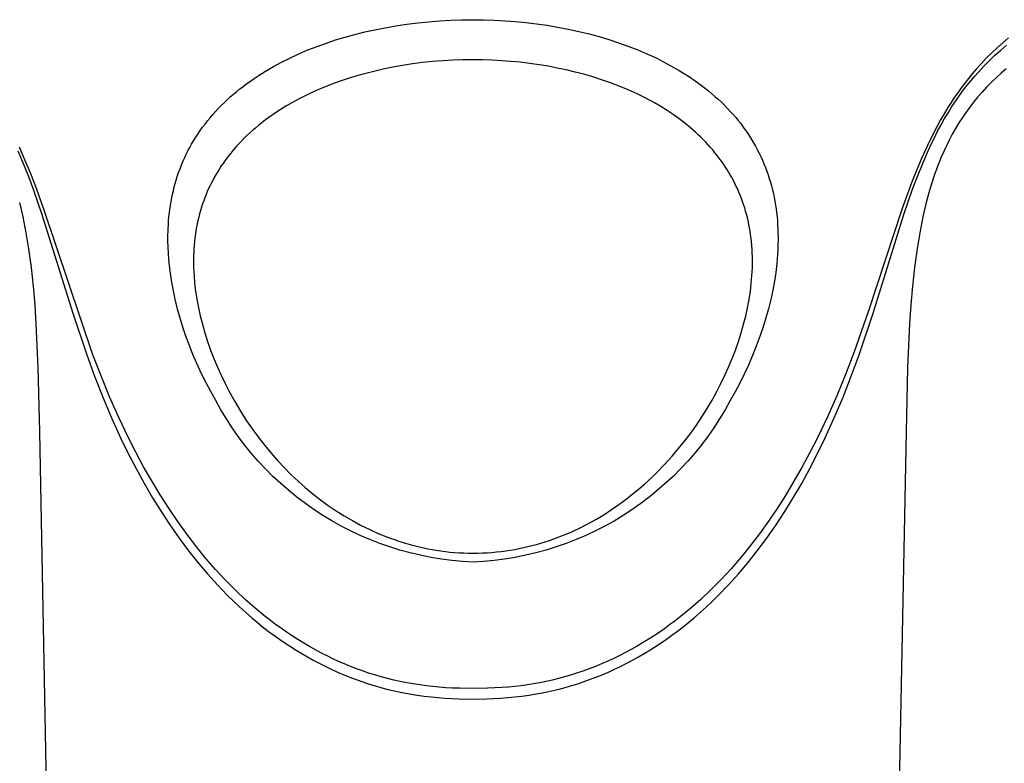
# Model space of a CAD drawing. Units: millimetres. Extents: x -533 to 561, y -315 to 313.
# Drawn here: x 482 to 516, y 188 to 214 of the extents above; entities that cross this region are included whole.
import ezdxf

# ---------------------------------------------------------------- set-up
doc = ezdxf.new("R2010")
doc.units = ezdxf.units.MM
doc.header["$MEASUREMENT"] = 0
doc.layers.add('Default', color=7, linetype='Continuous', true_color=0x000000)

msp = doc.modelspace()

# ---------------------------------------------------------------- linework, layer by layer
at = {"layer": 'Default', "color": 7, "true_color": 0xffffff}
for p, q in [((493.976, 213.411), (494.322, 213.48)), ((494.322, 213.48), (494.697, 213.545)), ((494.697, 213.545), (495.072, 213.601)), ((495.072, 213.601), (495.449, 213.649)), ((495.449, 213.649), (495.827, 213.687)), ((495.827, 213.687), (496.206, 213.717)), ((496.206, 213.717), (496.585, 213.739)), ((496.585, 213.739), (496.965, 213.752)), ((496.965, 213.752), (497.345, 213.756)), ((497.345, 213.756), (497.709, 213.752)), ((497.709, 213.752), (498.074, 213.74)), ((498.074, 213.74), (498.438, 213.721)), ((498.438, 213.721), (498.802, 213.693)), ((498.802, 213.693), (499.165, 213.658)), ((499.165, 213.658), (499.527, 213.615)), ((499.527, 213.615), (499.888, 213.563)), ((499.888, 213.563), (500.247, 213.503)), ((500.247, 213.503), (500.616, 213.433)), ((492.626, 213.059), (492.948, 213.156)), ((492.948, 213.156), (493.289, 213.25)), ((493.289, 213.25), (493.631, 213.335)), ((493.631, 213.335), (493.976, 213.411)), ((500.616, 213.433), (500.983, 213.353)), ((500.983, 213.353), (501.334, 213.268)), ((501.334, 213.268), (501.682, 213.174)), ((501.682, 213.174), (502.008, 213.076)), ((491.675, 212.715), (491.989, 212.838)), ((491.989, 212.838), (492.306, 212.953)), ((492.306, 212.953), (492.626, 213.059)), ((502.008, 213.076), (502.379, 212.953)), ((502.379, 212.953), (502.699, 212.839)), ((502.699, 212.839), (503.008, 212.717)), ((515.548, 212.963), (515.355, 212.79)), ((515.465, 212.702), (515.671, 212.879)), ((515.746, 213.13), (515.548, 212.963)), ((491.049, 212.434), (491.36, 212.579)), ((491.36, 212.579), (491.675, 212.715)), ((503.008, 212.717), (503.323, 212.583)), ((503.323, 212.583), (503.634, 212.44)), ((515.166, 212.613), (514.982, 212.431)), ((515.076, 212.34), (515.268, 212.524)), ((515.355, 212.79), (515.166, 212.613)), ((515.268, 212.524), (515.465, 212.702)), ((490.221, 211.987), (490.489, 212.143)), ((490.489, 212.143), (490.766, 212.293)), ((490.766, 212.293), (491.049, 212.434)), ((494.585, 212.122), (494.305, 212.066)), ((494.926, 212.182), (494.585, 212.122)), ((495.269, 212.235), (494.926, 212.182)), ((495.613, 212.279), (495.269, 212.235)), ((495.959, 212.314), (495.613, 212.279)), ((496.304, 212.342), (495.959, 212.314)), ((496.651, 212.362), (496.304, 212.342)), ((496.998, 212.374), (496.651, 212.362)), ((497.345, 212.378), (496.998, 212.374)), ((497.67, 212.374), (497.345, 212.378)), ((497.995, 212.364), (497.67, 212.374)), ((498.32, 212.347), (497.995, 212.364)), ((498.645, 212.322), (498.32, 212.347)), ((498.969, 212.291), (498.645, 212.322)), ((499.292, 212.252), (498.969, 212.291)), ((499.614, 212.206), (499.292, 212.252)), ((499.935, 212.153), (499.614, 212.206)), ((500.242, 212.095), (499.935, 212.153)), ((503.634, 212.44), (503.893, 212.311)), ((503.893, 212.311), (504.148, 212.175)), ((504.148, 212.175), (504.424, 212.015)), ((514.804, 212.244), (514.63, 212.052)), ((514.708, 211.956), (514.889, 212.151)), ((514.982, 212.431), (514.804, 212.244)), ((514.889, 212.151), (515.076, 212.34)), ((489.829, 211.737), (489.958, 211.822)), ((489.958, 211.822), (490.221, 211.987)), ((493.475, 211.861), (493.163, 211.769)), ((493.75, 211.935), (493.475, 211.861)), ((494.027, 212.003), (493.75, 211.935)), ((494.305, 212.066), (494.027, 212.003)), ((500.548, 212.03), (500.242, 212.095)), ((500.852, 211.958), (500.548, 212.03)), ((501.154, 211.878), (500.852, 211.958)), ((501.461, 211.789), (501.154, 211.878)), ((501.764, 211.692), (501.461, 211.789)), ((504.424, 212.015), (504.56, 211.932)), ((504.56, 211.932), (504.694, 211.847)), ((504.694, 211.847), (504.819, 211.764)), ((514.497, 211.896), (514.367, 211.738)), ((514.447, 211.655), (514.576, 211.807)), ((514.63, 212.052), (514.497, 211.896)), ((514.576, 211.807), (514.708, 211.956)), ((515.489, 211.913), (515.319, 211.758)), ((515.664, 212.064), (515.489, 211.913)), ((489.338, 211.377), (489.451, 211.465)), ((489.451, 211.465), (489.576, 211.558)), ((489.576, 211.558), (489.701, 211.648)), ((489.701, 211.648), (489.829, 211.737)), ((492.244, 211.44), (491.958, 211.319)), ((492.547, 211.559), (492.244, 211.44)), ((492.854, 211.668), (492.547, 211.559)), ((493.163, 211.769), (492.854, 211.668)), ((502.065, 211.587), (501.764, 211.692)), ((502.363, 211.474), (502.065, 211.587)), ((502.674, 211.345), (502.363, 211.474)), ((504.819, 211.764), (504.942, 211.679)), ((504.942, 211.679), (505.064, 211.592)), ((505.064, 211.592), (505.185, 211.502)), ((505.185, 211.502), (505.434, 211.306)), ((514.241, 211.577), (514.118, 211.414)), ((514.2, 211.342), (514.322, 211.5)), ((514.367, 211.738), (514.241, 211.577)), ((514.322, 211.5), (514.447, 211.655)), ((515.153, 211.598), (514.991, 211.434)), ((515.319, 211.758), (515.153, 211.598)), ((489.006, 211.099), (489.115, 211.194)), ((489.115, 211.194), (489.226, 211.286)), ((489.226, 211.286), (489.338, 211.377)), ((491.675, 211.189), (491.397, 211.05)), ((491.958, 211.319), (491.675, 211.189)), ((502.98, 211.206), (502.674, 211.345)), ((503.28, 211.056), (502.98, 211.206)), ((505.434, 211.306), (505.659, 211.118)), ((505.659, 211.118), (505.77, 211.019)), ((513.999, 211.247), (513.882, 211.079)), ((513.929, 210.962), (514.062, 211.154)), ((514.118, 211.414), (513.999, 211.247)), ((514.062, 211.154), (514.2, 211.342)), ((514.835, 211.265), (514.683, 211.092)), ((514.991, 211.434), (514.835, 211.265)), ((488.592, 210.7), (488.692, 210.803)), ((488.692, 210.803), (488.795, 210.904)), ((488.795, 210.904), (488.9, 211.003)), ((488.9, 211.003), (489.006, 211.099)), ((490.919, 210.783), (490.718, 210.659)), ((491.124, 210.902), (490.919, 210.783)), ((491.397, 211.05), (491.124, 210.902)), ((503.429, 210.978), (503.28, 211.056)), ((503.576, 210.897), (503.429, 210.978)), ((503.796, 210.768), (503.576, 210.897)), ((504.012, 210.634), (503.796, 210.768)), ((505.77, 211.019), (505.879, 210.917)), ((505.879, 210.917), (505.985, 210.813)), ((505.985, 210.813), (506.09, 210.707)), ((513.77, 210.908), (513.66, 210.735)), ((513.677, 210.569), (513.8, 210.767)), ((513.882, 211.079), (513.77, 210.908)), ((513.8, 210.767), (513.929, 210.962)), ((514.546, 210.924), (514.412, 210.752)), ((514.683, 211.092), (514.546, 210.924)), ((488.312, 210.387), (488.403, 210.493)), ((488.403, 210.493), (488.496, 210.598)), ((488.496, 210.598), (488.592, 210.7)), ((490.521, 210.529), (490.327, 210.394)), ((490.718, 210.659), (490.521, 210.529)), ((504.223, 210.492), (504.012, 210.634)), ((504.43, 210.344), (504.223, 210.492)), ((506.09, 210.707), (506.185, 210.606)), ((506.185, 210.606), (506.279, 210.502)), ((506.279, 210.502), (506.371, 210.397)), ((513.533, 210.524), (513.41, 210.31)), ((513.66, 210.735), (513.533, 210.524)), ((513.55, 210.356), (513.677, 210.569)), ((514.284, 210.576), (514.161, 210.396)), ((514.412, 210.752), (514.284, 210.576)), ((488.053, 210.057), (488.137, 210.169)), ((488.137, 210.169), (488.223, 210.279)), ((488.223, 210.279), (488.312, 210.387)), ((489.99, 210.135), (489.881, 210.045)), ((490.1, 210.224), (489.99, 210.135)), ((490.213, 210.31), (490.1, 210.224)), ((490.327, 210.394), (490.213, 210.31)), ((504.624, 210.196), (504.43, 210.344)), ((504.813, 210.041), (504.624, 210.196)), ((506.371, 210.397), (506.46, 210.289)), ((506.46, 210.289), (506.542, 210.185)), ((506.542, 210.185), (506.621, 210.079)), ((513.291, 210.094), (513.177, 209.875)), ((513.41, 210.31), (513.291, 210.094)), ((513.31, 209.921), (513.428, 210.14)), ((513.428, 210.14), (513.55, 210.356)), ((514.04, 210.207), (513.924, 210.015)), ((514.161, 210.396), (514.04, 210.207)), ((487.818, 209.713), (487.892, 209.827)), ((487.892, 209.827), (487.971, 209.943)), ((487.971, 209.943), (488.053, 210.057)), ((489.565, 209.761), (489.464, 209.662)), ((489.668, 209.858), (489.565, 209.761)), ((489.774, 209.952), (489.668, 209.858)), ((489.881, 210.045), (489.774, 209.952)), ((504.906, 209.961), (504.813, 210.041)), ((504.997, 209.88), (504.906, 209.961)), ((505.087, 209.797), (504.997, 209.88)), ((505.175, 209.713), (505.087, 209.797)), ((506.621, 210.079), (506.699, 209.971)), ((506.699, 209.971), (506.774, 209.862)), ((506.774, 209.862), (506.846, 209.751)), ((506.846, 209.751), (506.916, 209.639)), ((513.177, 209.875), (512.959, 209.432)), ((513.197, 209.7), (513.31, 209.921)), ((513.813, 209.82), (513.707, 209.621)), ((513.924, 210.015), (513.813, 209.82)), ((487.61, 209.361), (487.676, 209.48)), ((487.676, 209.48), (487.746, 209.597)), ((487.746, 209.597), (487.818, 209.713)), ((489.236, 209.422), (489.163, 209.34)), ((489.31, 209.504), (489.236, 209.422)), ((489.464, 209.662), (489.31, 209.504)), ((505.259, 209.629), (505.175, 209.713)), ((505.342, 209.543), (505.259, 209.629)), ((505.423, 209.456), (505.342, 209.543)), ((505.503, 209.368), (505.423, 209.456)), ((506.916, 209.639), (506.984, 209.526)), ((506.984, 209.526), (507.049, 209.411)), ((507.049, 209.411), (507.114, 209.292)), ((512.959, 209.432), (512.756, 208.982)), ((512.984, 209.251), (513.089, 209.477)), ((513.089, 209.477), (513.197, 209.7)), ((513.61, 209.426), (513.518, 209.229)), ((513.707, 209.621), (513.61, 209.426)), ((481.701, 209.251), (481.9, 208.796)), ((481.951, 208.944), (481.76, 209.371)), ((487.439, 209.021), (487.493, 209.135)), ((487.493, 209.135), (487.55, 209.249)), ((487.55, 209.249), (487.61, 209.361)), ((488.952, 209.085), (488.885, 208.997)), ((489.021, 209.171), (488.952, 209.085)), ((489.091, 209.256), (489.021, 209.171)), ((489.163, 209.34), (489.091, 209.256)), ((505.58, 209.278), (505.503, 209.368)), ((505.656, 209.186), (505.58, 209.278)), ((505.731, 209.093), (505.656, 209.186)), ((505.803, 208.999), (505.731, 209.093)), ((507.114, 209.292), (507.176, 209.171)), ((507.176, 209.171), (507.235, 209.049)), ((512.786, 208.796), (512.984, 209.251)), ((513.518, 209.229), (513.431, 209.03)), ((481.9, 208.796), (482.072, 208.368)), ((482.129, 208.517), (481.951, 208.944)), ((487.278, 208.636), (487.331, 208.771)), ((487.331, 208.771), (487.387, 208.905)), ((487.387, 208.905), (487.439, 209.021)), ((488.756, 208.819), (488.694, 208.728)), ((488.82, 208.909), (488.756, 208.819)), ((488.885, 208.997), (488.82, 208.909)), ((505.871, 208.907), (505.803, 208.999)), ((505.937, 208.814), (505.871, 208.907)), ((506.001, 208.72), (505.937, 208.814)), ((507.235, 209.049), (507.291, 208.926)), ((507.291, 208.926), (507.343, 208.804)), ((507.343, 208.804), (507.393, 208.68)), ((512.756, 208.982), (512.582, 208.568)), ((512.614, 208.368), (512.786, 208.796)), ((513.349, 208.828), (513.268, 208.615)), ((513.431, 209.03), (513.349, 208.828)), ((482.297, 208.085), (482.129, 208.517)), ((487.183, 208.362), (487.229, 208.5)), ((487.229, 208.5), (487.278, 208.636)), ((488.519, 208.447), (488.465, 208.352)), ((488.576, 208.542), (488.519, 208.447)), ((488.634, 208.635), (488.576, 208.542)), ((488.694, 208.728), (488.634, 208.635)), ((506.063, 208.624), (506.001, 208.72)), ((506.123, 208.527), (506.063, 208.624)), ((506.181, 208.429), (506.123, 208.527)), ((506.237, 208.33), (506.181, 208.429)), ((507.393, 208.68), (507.439, 208.555)), ((507.439, 208.555), (507.483, 208.43)), ((507.483, 208.43), (507.525, 208.301)), ((512.582, 208.568), (512.416, 208.15)), ((513.191, 208.4), (513.119, 208.183)), ((513.268, 208.615), (513.191, 208.4)), ((482.072, 208.368), (482.234, 207.937)), ((482.613, 207.214), (482.297, 208.085)), ((487.079, 208.008), (487.111, 208.126)), ((487.111, 208.126), (487.146, 208.245)), ((487.146, 208.245), (487.183, 208.362)), ((488.36, 208.155), (488.31, 208.054)), ((488.412, 208.255), (488.36, 208.155)), ((488.465, 208.352), (488.412, 208.255)), ((506.292, 208.229), (506.237, 208.33)), ((506.343, 208.129), (506.292, 208.229)), ((506.392, 208.028), (506.343, 208.129)), ((507.525, 208.301), (507.564, 208.171)), ((507.564, 208.171), (507.601, 208.041)), ((512.416, 208.15), (512.093, 207.264)), ((512.451, 207.937), (512.614, 208.368)), ((513.119, 208.183), (513.052, 207.965)), ((482.234, 207.937), (482.535, 207.066)), ((486.993, 207.633), (487.019, 207.761)), ((487.019, 207.761), (487.049, 207.888)), ((487.049, 207.888), (487.079, 208.008)), ((488.172, 207.744), (488.13, 207.639)), ((488.216, 207.848), (488.172, 207.744)), ((488.262, 207.951), (488.216, 207.848)), ((488.31, 208.054), (488.262, 207.951)), ((506.439, 207.927), (506.392, 208.028)), ((506.484, 207.824), (506.439, 207.927)), ((506.527, 207.72), (506.484, 207.824)), ((506.568, 207.616), (506.527, 207.72)), ((507.601, 208.041), (507.635, 207.91)), ((507.635, 207.91), (507.666, 207.779)), ((507.666, 207.779), (507.694, 207.647)), ((512.15, 207.066), (512.451, 207.937)), ((512.982, 207.722), (512.916, 207.476)), ((513.052, 207.965), (512.982, 207.722)), ((481.829, 207.23), (481.769, 207.476)), ((486.947, 207.376), (486.969, 207.505)), ((486.969, 207.505), (486.993, 207.633)), ((488.054, 207.427), (488.017, 207.314)), ((488.091, 207.533), (488.054, 207.427)), ((488.13, 207.639), (488.091, 207.533)), ((506.607, 207.51), (506.568, 207.616)), ((506.644, 207.404), (506.607, 207.51)), ((506.68, 207.292), (506.644, 207.404)), ((507.694, 207.647), (507.719, 207.515)), ((507.719, 207.515), (507.741, 207.382)), ((507.741, 207.382), (507.76, 207.251)), ((512.916, 207.476), (512.856, 207.23)), ((481.885, 206.983), (481.829, 207.23)), ((482.535, 207.066), (483.594, 203.67)), ((484.284, 202.234), (482.613, 207.214)), ((486.898, 206.988), (486.912, 207.118)), ((486.912, 207.118), (486.928, 207.247)), ((486.928, 207.247), (486.947, 207.376)), ((487.951, 207.087), (487.921, 206.973)), ((487.982, 207.201), (487.951, 207.087)), ((488.017, 207.314), (487.982, 207.201)), ((506.713, 207.18), (506.68, 207.292)), ((506.745, 207.067), (506.713, 207.18)), ((506.774, 206.953), (506.745, 207.067)), ((507.76, 207.251), (507.777, 207.12)), ((507.777, 207.12), (507.791, 206.989)), ((512.093, 207.264), (510.939, 203.745)), ((511.092, 203.672), (512.15, 207.066)), ((512.856, 207.23), (512.8, 206.983)), ((481.993, 206.436), (481.885, 206.983)), ((486.87, 206.564), (486.877, 206.712)), ((486.877, 206.712), (486.887, 206.858)), ((486.887, 206.858), (486.898, 206.988)), ((487.869, 206.742), (487.846, 206.626)), ((487.894, 206.858), (487.869, 206.742)), ((487.921, 206.973), (487.894, 206.858)), ((506.801, 206.838), (506.774, 206.953)), ((506.825, 206.723), (506.801, 206.838)), ((506.847, 206.608), (506.825, 206.723)), ((507.791, 206.989), (507.802, 206.857)), ((507.802, 206.857), (507.812, 206.71)), ((507.812, 206.71), (507.819, 206.564)), ((512.8, 206.983), (512.692, 206.436)), ((482.084, 205.886), (481.993, 206.436)), ((486.863, 206.27), (486.87, 206.564)), ((487.807, 206.385), (487.79, 206.26)), ((487.826, 206.51), (487.807, 206.385)), ((487.846, 206.626), (487.826, 206.51)), ((506.867, 206.492), (506.847, 206.608)), ((506.885, 206.368), (506.867, 206.492)), ((506.902, 206.244), (506.885, 206.368)), ((507.819, 206.564), (507.824, 206.417)), ((507.824, 206.417), (507.826, 206.27)), ((512.692, 206.436), (512.601, 205.886)), ((486.863, 206.12), (486.863, 206.27)), ((486.866, 205.97), (486.863, 206.12)), ((487.776, 206.135), (487.765, 206.01)), ((487.79, 206.26), (487.776, 206.135)), ((506.915, 206.12), (506.902, 206.244)), ((506.926, 205.995), (506.915, 206.12)), ((507.826, 206.27), (507.823, 205.978)), ((482.171, 205.245), (482.084, 205.886)), ((486.88, 205.7), (486.866, 205.97)), ((486.904, 205.404), (486.88, 205.7)), ((487.749, 205.759), (487.745, 205.633)), ((487.756, 205.884), (487.749, 205.759)), ((487.765, 206.01), (487.756, 205.884)), ((506.935, 205.871), (506.926, 205.995)), ((506.941, 205.746), (506.935, 205.871)), ((506.945, 205.621), (506.941, 205.746)), ((507.817, 205.832), (507.809, 205.686)), ((507.823, 205.978), (507.817, 205.832)), ((512.601, 205.886), (512.514, 205.245)), ((486.936, 205.12), (486.904, 205.404)), ((487.745, 205.633), (487.742, 205.507)), ((487.742, 205.507), (487.743, 205.372)), ((487.743, 205.372), (487.746, 205.238)), ((506.944, 205.228), (506.947, 205.362)), ((506.947, 205.496), (506.945, 205.621)), ((506.947, 205.362), (506.947, 205.496)), ((507.784, 205.379), (507.747, 205.073)), ((507.798, 205.532), (507.784, 205.379)), ((507.809, 205.686), (507.798, 205.532)), ((482.241, 204.601), (482.171, 205.245)), ((486.958, 204.962), (486.936, 205.12)), ((487.746, 205.238), (487.751, 205.104)), ((487.751, 205.104), (487.759, 204.969)), ((506.93, 204.962), (506.938, 205.095)), ((506.938, 205.095), (506.944, 205.228)), ((507.747, 205.073), (507.701, 204.768)), ((512.514, 205.245), (512.444, 204.601)), ((486.983, 204.805), (486.958, 204.962)), ((487.04, 204.491), (486.983, 204.805)), ((487.759, 204.969), (487.781, 204.701)), ((487.781, 204.701), (487.813, 204.434)), ((506.876, 204.43), (506.908, 204.695)), ((506.908, 204.695), (506.93, 204.962)), ((507.701, 204.768), (507.645, 204.464)), ((482.297, 203.955), (482.241, 204.601)), ((487.113, 204.146), (487.04, 204.491)), ((487.813, 204.434), (487.857, 204.146)), ((506.832, 204.143), (506.876, 204.43)), ((507.645, 204.464), (507.576, 204.142)), ((512.444, 204.601), (512.388, 203.955)), ((487.197, 203.803), (487.113, 204.146)), ((487.857, 204.146), (487.911, 203.859)), ((506.778, 203.857), (506.832, 204.143)), ((507.576, 204.142), (507.497, 203.822)), ((482.34, 203.309), (482.297, 203.955)), ((483.594, 203.67), (484.075, 202.235)), ((487.281, 203.497), (487.197, 203.803)), ((487.911, 203.859), (487.974, 203.574)), ((506.715, 203.573), (506.778, 203.857)), ((507.497, 203.822), (507.411, 203.509)), ((510.939, 203.745), (510.432, 202.307)), ((510.611, 202.238), (511.092, 203.672)), ((512.388, 203.955), (512.345, 203.309)), ((487.374, 203.194), (487.281, 203.497)), ((487.974, 203.574), (488.046, 203.291)), ((506.644, 203.291), (506.715, 203.573)), ((507.411, 203.509), (507.316, 203.2)), ((482.408, 201.801), (482.34, 203.309)), ((487.482, 202.875), (487.374, 203.194)), ((488.046, 203.291), (488.132, 202.991)), ((488.132, 202.991), (488.226, 202.694)), ((506.463, 202.694), (506.558, 202.991)), ((506.558, 202.991), (506.644, 203.291)), ((507.316, 203.2), (507.214, 202.9)), ((512.345, 203.309), (512.277, 201.801)), ((487.599, 202.559), (487.482, 202.875)), ((488.226, 202.694), (488.33, 202.4)), ((506.36, 202.4), (506.463, 202.694)), ((507.214, 202.9), (507.079, 202.532)), ((487.724, 202.246), (487.599, 202.559)), ((488.33, 202.4), (488.442, 202.108)), ((506.248, 202.108), (506.36, 202.4)), ((507.079, 202.532), (506.975, 202.271)), ((510.432, 202.307), (510.146, 201.566)), ((484.075, 202.235), (484.342, 201.507)), ((484.564, 201.512), (484.284, 202.234)), ((487.858, 201.937), (487.724, 202.246)), ((488.442, 202.108), (488.562, 201.82)), ((506.128, 201.82), (506.248, 202.108)), ((506.975, 202.271), (506.808, 201.884)), ((510.343, 201.509), (510.611, 202.238)), ((482.461, 199.593), (482.408, 201.801)), ((488.008, 201.614), (487.858, 201.937)), ((488.562, 201.82), (488.69, 201.535)), ((506, 201.535), (506.128, 201.82)), ((506.808, 201.884), (506.663, 201.574)), ((512.277, 201.801), (512.224, 199.593)), ((484.342, 201.507), (484.626, 200.786)), ((484.861, 200.796), (484.564, 201.512)), ((488.166, 201.295), (488.008, 201.614)), ((488.333, 200.98), (488.166, 201.295)), ((488.69, 201.535), (488.825, 201.254)), ((505.864, 201.254), (506, 201.535)), ((506.663, 201.574), (506.51, 201.269)), ((510.146, 201.566), (509.843, 200.832)), ((510.06, 200.787), (510.343, 201.509)), ((488.508, 200.67), (488.333, 200.98)), ((488.825, 201.254), (488.968, 200.977)), ((488.968, 200.977), (489.157, 200.637)), ((505.558, 200.681), (505.721, 200.977)), ((505.721, 200.977), (505.864, 201.254)), ((506.35, 200.967), (506.181, 200.67)), ((506.51, 201.269), (506.35, 200.967)), ((484.626, 200.786), (484.928, 200.072)), ((485.176, 200.088), (484.861, 200.796)), ((488.685, 200.352), (488.508, 200.67)), ((489.157, 200.637), (489.356, 200.302)), ((505.387, 200.39), (505.558, 200.681)), ((506.181, 200.67), (506.005, 200.352)), ((509.843, 200.832), (509.522, 200.106)), ((509.758, 200.073), (510.06, 200.787)), ((488.872, 200.04), (488.685, 200.352)), ((489.356, 200.302), (489.567, 199.975)), ((505.207, 200.104), (505.387, 200.39)), ((506.005, 200.352), (505.817, 200.04)), ((484.928, 200.072), (485.249, 199.366)), ((485.51, 199.389), (485.176, 200.088)), ((489.071, 199.734), (488.872, 200.04)), ((489.567, 199.975), (489.788, 199.655)), ((505.02, 199.823), (505.207, 200.104)), ((505.817, 200.04), (505.619, 199.734)), ((509.522, 200.106), (509.18, 199.39)), ((509.436, 199.366), (509.758, 200.073)), ((489.28, 199.436), (489.071, 199.734)), ((489.788, 199.655), (489.987, 199.385)), ((504.824, 199.548), (505.02, 199.823)), ((505.619, 199.734), (505.41, 199.436)), ((483.827, 128.413), (482.461, 199.593)), ((485.249, 199.366), (485.502, 198.846)), ((485.764, 198.889), (485.51, 199.389)), ((489.499, 199.145), (489.28, 199.436)), ((489.987, 199.385), (490.193, 199.122)), ((504.41, 199.015), (504.621, 199.278)), ((504.621, 199.278), (504.824, 199.548)), ((505.41, 199.436), (505.191, 199.145)), ((509.18, 199.39), (508.923, 198.884)), ((509.183, 198.845), (509.436, 199.366)), ((512.224, 199.593), (510.858, 128.413)), ((489.728, 198.862), (489.499, 199.145)), ((490.193, 199.122), (490.407, 198.864)), ((504.191, 198.758), (504.41, 199.015)), ((505.191, 199.145), (504.962, 198.862)), ((485.502, 198.846), (485.768, 198.331)), ((486.029, 198.394), (485.764, 198.889)), ((489.966, 198.587), (489.728, 198.862)), ((490.214, 198.321), (489.966, 198.587)), ((490.407, 198.864), (490.628, 198.613)), ((490.628, 198.613), (490.856, 198.369)), ((503.93, 198.47), (504.191, 198.758)), ((504.724, 198.587), (504.476, 198.32)), ((504.962, 198.862), (504.724, 198.587)), ((508.923, 198.884), (508.654, 198.385)), ((508.917, 198.331), (509.183, 198.845)), ((485.768, 198.331), (486.046, 197.823)), ((486.307, 197.907), (486.029, 198.394)), ((490.471, 198.063), (490.214, 198.321)), ((490.856, 198.369), (491.091, 198.132)), ((503.66, 198.193), (503.93, 198.47)), ((504.476, 198.32), (504.219, 198.062)), ((508.654, 198.385), (508.373, 197.892)), ((508.639, 197.822), (508.917, 198.331)), ((490.737, 197.814), (490.471, 198.063)), ((491.091, 198.132), (491.333, 197.903)), ((503.236, 197.794), (503.38, 197.924)), ((503.38, 197.924), (503.521, 198.057)), ((503.521, 198.057), (503.66, 198.193)), ((504.219, 198.062), (503.953, 197.814)), ((486.046, 197.823), (486.337, 197.322)), ((486.596, 197.426), (486.307, 197.907)), ((491.012, 197.575), (490.737, 197.814)), ((491.294, 197.346), (491.012, 197.575)), ((491.333, 197.903), (491.582, 197.681)), ((491.582, 197.681), (491.839, 197.467)), ((502.853, 197.468), (503.09, 197.666)), ((503.09, 197.666), (503.236, 197.794)), ((503.678, 197.574), (503.396, 197.345)), ((503.953, 197.814), (503.678, 197.574)), ((508.373, 197.892), (508.08, 197.407)), ((508.348, 197.322), (508.639, 197.822)), ((486.337, 197.322), (486.626, 196.853)), ((486.891, 196.965), (486.596, 197.426)), ((491.585, 197.126), (491.294, 197.346)), ((491.839, 197.467), (492.101, 197.261)), ((492.101, 197.261), (492.371, 197.065)), ((502.361, 197.094), (502.61, 197.277)), ((502.61, 197.277), (502.853, 197.468)), ((503.396, 197.345), (503.106, 197.125)), ((508.08, 197.407), (507.795, 196.961)), ((508.059, 196.853), (508.348, 197.322)), ((487.199, 196.511), (486.891, 196.965)), ((491.882, 196.917), (491.585, 197.126)), ((492.187, 196.718), (491.882, 196.917)), ((492.371, 197.065), (492.647, 196.877)), ((501.838, 196.746), (502.106, 196.918)), ((502.106, 196.918), (502.361, 197.094)), ((502.808, 196.916), (502.503, 196.717)), ((503.106, 197.125), (502.808, 196.916)), ((507.795, 196.961), (507.498, 196.522)), ((486.626, 196.853), (486.929, 196.393)), ((492.499, 196.529), (492.187, 196.718)), ((492.647, 196.877), (492.92, 196.704)), ((492.92, 196.704), (493.199, 196.541)), ((501.285, 196.429), (501.564, 196.583)), ((501.564, 196.583), (501.838, 196.746)), ((502.503, 196.717), (502.191, 196.528)), ((507.756, 196.393), (508.059, 196.853)), ((486.929, 196.393), (487.244, 195.941)), ((487.519, 196.067), (487.199, 196.511)), ((492.817, 196.352), (492.499, 196.529)), ((493.141, 196.186), (492.817, 196.352)), ((493.199, 196.541), (493.483, 196.387)), ((493.483, 196.387), (493.627, 196.314)), ((493.627, 196.314), (493.773, 196.244)), ((493.773, 196.244), (493.915, 196.178)), ((500.858, 196.216), (501.001, 196.285)), ((501.001, 196.285), (501.285, 196.429)), ((501.873, 196.351), (501.549, 196.185)), ((502.191, 196.528), (501.873, 196.351)), ((507.498, 196.522), (507.189, 196.092)), ((507.441, 195.941), (507.756, 196.393)), ((487.244, 195.941), (487.574, 195.5)), ((487.853, 195.632), (487.519, 196.067)), ((493.47, 196.031), (493.141, 196.186)), ((493.805, 195.888), (493.47, 196.031)), ((494.144, 195.756), (493.805, 195.888)), ((493.915, 196.178), (494.059, 196.114)), ((494.059, 196.114), (494.204, 196.054)), ((494.204, 196.054), (494.349, 195.995)), ((494.349, 195.995), (494.496, 195.94)), ((494.496, 195.94), (494.644, 195.887)), ((494.644, 195.887), (494.792, 195.837)), ((499.971, 195.861), (500.122, 195.914)), ((500.122, 195.914), (500.271, 195.969)), ((500.271, 195.969), (500.419, 196.027)), ((500.419, 196.027), (500.566, 196.087)), ((500.885, 195.887), (500.546, 195.755)), ((500.566, 196.087), (500.713, 196.15)), ((500.713, 196.15), (500.858, 196.216)), ((501.22, 196.03), (500.885, 195.887)), ((501.549, 196.185), (501.22, 196.03)), ((507.189, 196.092), (506.868, 195.671)), ((507.111, 195.5), (507.441, 195.941)), ((488.17, 195.245), (487.853, 195.632)), ((494.488, 195.636), (494.144, 195.756)), ((494.836, 195.528), (494.488, 195.636)), ((494.792, 195.837), (494.942, 195.789)), ((494.942, 195.789), (495.223, 195.708)), ((495.223, 195.708), (495.365, 195.671)), ((495.365, 195.671), (495.507, 195.636)), ((495.507, 195.636), (495.65, 195.604)), ((495.65, 195.604), (495.793, 195.575)), ((495.793, 195.575), (495.937, 195.548)), ((495.937, 195.548), (496.081, 195.524)), ((498.629, 195.527), (498.78, 195.553)), ((498.78, 195.553), (498.931, 195.582)), ((498.931, 195.582), (499.08, 195.613)), ((499.08, 195.613), (499.23, 195.648)), ((499.23, 195.648), (499.378, 195.685)), ((499.378, 195.685), (499.526, 195.724)), ((499.526, 195.724), (499.673, 195.767)), ((499.673, 195.767), (499.82, 195.812)), ((499.82, 195.812), (499.971, 195.861)), ((500.202, 195.635), (499.854, 195.528)), ((500.546, 195.755), (500.202, 195.635)), ((506.868, 195.671), (506.546, 195.275)), ((487.574, 195.5), (487.891, 195.102)), ((488.498, 194.867), (488.17, 195.245)), ((495.187, 195.433), (494.836, 195.528)), ((495.541, 195.349), (495.187, 195.433)), ((495.898, 195.278), (495.541, 195.349)), ((496.258, 195.22), (495.898, 195.278)), ((496.081, 195.524), (496.238, 195.501)), ((496.238, 195.501), (496.395, 195.481)), ((496.619, 195.173), (496.258, 195.22)), ((496.395, 195.481), (496.553, 195.463)), ((496.553, 195.463), (496.711, 195.449)), ((496.711, 195.449), (496.869, 195.438)), ((496.869, 195.438), (497.028, 195.431)), ((497.028, 195.431), (497.186, 195.426)), ((497.186, 195.426), (497.345, 195.424)), ((497.345, 195.424), (497.506, 195.426)), ((497.506, 195.426), (497.667, 195.431)), ((497.667, 195.431), (497.828, 195.439)), ((497.828, 195.439), (497.989, 195.45)), ((497.989, 195.45), (498.15, 195.465)), ((498.432, 195.219), (498.071, 195.173)), ((498.15, 195.465), (498.31, 195.482)), ((498.31, 195.482), (498.47, 195.503)), ((498.791, 195.278), (498.432, 195.219)), ((498.47, 195.503), (498.629, 195.527)), ((499.148, 195.349), (498.791, 195.278)), ((499.503, 195.432), (499.148, 195.349)), ((499.854, 195.528), (499.503, 195.432)), ((506.546, 195.275), (506.212, 194.89)), ((506.794, 195.101), (507.111, 195.5)), ((487.891, 195.102), (488.219, 194.713)), ((488.839, 194.5), (488.498, 194.867)), ((496.981, 195.14), (496.619, 195.173)), ((497.345, 195.119), (496.981, 195.14)), ((497.708, 195.14), (497.345, 195.119)), ((498.071, 195.173), (497.708, 195.14)), ((506.212, 194.89), (505.866, 194.515)), ((506.465, 194.713), (506.794, 195.101)), ((488.219, 194.713), (488.561, 194.336)), ((506.124, 194.335), (506.465, 194.713)), ((488.561, 194.336), (488.914, 193.97)), ((489.191, 194.145), (488.839, 194.5)), ((505.688, 194.332), (505.507, 194.153)), ((505.866, 194.515), (505.688, 194.332)), ((505.77, 193.969), (506.124, 194.335)), ((488.914, 193.97), (489.115, 193.773)), ((489.519, 193.836), (489.191, 194.145)), ((505.507, 194.153), (505.171, 193.836)), ((505.569, 193.773), (505.77, 193.969)), ((489.115, 193.773), (489.32, 193.58)), ((489.32, 193.58), (489.529, 193.391)), ((489.857, 193.537), (489.519, 193.836)), ((490.205, 193.251), (489.857, 193.537)), ((504.825, 193.531), (504.648, 193.382)), ((505.171, 193.836), (504.825, 193.531)), ((505.156, 193.391), (505.364, 193.58)), ((505.364, 193.58), (505.569, 193.773)), ((489.529, 193.391), (489.741, 193.206)), ((489.741, 193.206), (489.928, 193.05)), ((490.382, 193.112), (490.205, 193.251)), ((504.468, 193.237), (504.286, 193.095)), ((504.648, 193.382), (504.468, 193.237)), ((504.757, 193.05), (504.943, 193.206)), ((504.943, 193.206), (505.156, 193.391)), ((489.928, 193.05), (490.118, 192.897)), ((490.118, 192.897), (490.31, 192.748)), ((490.562, 192.977), (490.382, 193.112)), ((490.75, 192.84), (490.562, 192.977)), ((490.941, 192.708), (490.75, 192.84)), ((504.101, 192.957), (503.92, 192.826)), ((504.286, 193.095), (504.101, 192.957)), ((504.374, 192.748), (504.567, 192.897)), ((504.567, 192.897), (504.757, 193.05)), ((490.31, 192.748), (490.505, 192.603)), ((490.505, 192.603), (490.691, 192.47)), ((491.134, 192.579), (490.941, 192.708)), ((491.329, 192.453), (491.134, 192.579)), ((503.551, 192.574), (503.363, 192.453)), ((503.737, 192.698), (503.551, 192.574)), ((503.92, 192.826), (503.737, 192.698)), ((503.993, 192.469), (504.179, 192.602)), ((504.179, 192.602), (504.374, 192.748)), ((490.691, 192.47), (490.88, 192.34)), ((490.88, 192.34), (491.071, 192.214)), ((491.071, 192.214), (491.264, 192.091)), ((491.527, 192.332), (491.329, 192.453)), ((491.727, 192.214), (491.527, 192.332)), ((491.93, 192.101), (491.727, 192.214)), ((502.98, 192.222), (502.785, 192.113)), ((503.172, 192.336), (502.98, 192.222)), ((503.363, 192.453), (503.172, 192.336)), ((503.421, 192.091), (503.614, 192.213)), ((503.614, 192.213), (503.805, 192.339)), ((503.805, 192.339), (503.993, 192.469)), ((491.264, 192.091), (491.459, 191.972)), ((491.459, 191.972), (491.657, 191.857)), ((491.657, 191.857), (491.857, 191.746)), ((492.135, 191.991), (491.93, 192.101)), ((492.331, 191.892), (492.135, 191.991)), ((492.529, 191.795), (492.331, 191.892)), ((502.385, 191.903), (502.179, 191.802)), ((502.588, 192.007), (502.385, 191.903)), ((502.785, 192.113), (502.588, 192.007)), ((502.827, 191.746), (503.027, 191.857)), ((503.027, 191.857), (503.225, 191.972)), ((503.225, 191.972), (503.421, 192.091)), ((491.857, 191.746), (492.06, 191.639)), ((492.06, 191.639), (492.267, 191.535)), ((492.267, 191.535), (492.477, 191.434)), ((492.728, 191.703), (492.529, 191.795)), ((492.93, 191.615), (492.728, 191.703)), ((493.133, 191.531), (492.93, 191.615)), ((493.338, 191.452), (493.133, 191.531)), ((501.551, 191.529), (501.338, 191.446)), ((501.762, 191.615), (501.551, 191.529)), ((501.972, 191.707), (501.762, 191.615)), ((502.179, 191.802), (501.972, 191.707)), ((502.208, 191.434), (502.417, 191.534)), ((502.417, 191.534), (502.625, 191.639)), ((502.625, 191.639), (502.827, 191.746)), ((492.477, 191.434), (492.689, 191.338)), ((492.689, 191.338), (492.903, 191.247)), ((492.903, 191.247), (493.118, 191.16)), ((493.118, 191.16), (493.336, 191.077)), ((493.545, 191.376), (493.338, 191.452)), ((493.753, 191.305), (493.545, 191.376)), ((493.969, 191.237), (493.753, 191.305)), ((494.186, 191.174), (493.969, 191.237)), ((494.405, 191.115), (494.186, 191.174)), ((500.49, 191.17), (500.279, 191.114)), ((500.699, 191.231), (500.49, 191.17)), ((500.906, 191.296), (500.699, 191.231)), ((501.123, 191.369), (500.906, 191.296)), ((501.338, 191.446), (501.123, 191.369)), ((501.349, 191.077), (501.566, 191.159)), ((501.566, 191.159), (501.782, 191.247)), ((501.782, 191.247), (501.996, 191.338)), ((501.996, 191.338), (502.208, 191.434)), ((493.336, 191.077), (493.555, 190.999)), ((493.555, 190.999), (493.775, 190.926)), ((493.775, 190.926), (493.99, 190.86)), ((493.99, 190.86), (494.207, 190.799)), ((494.624, 191.061), (494.405, 191.115)), ((494.845, 191.012), (494.624, 191.061)), ((495.067, 190.968), (494.845, 191.012)), ((495.29, 190.928), (495.067, 190.968)), ((495.513, 190.894), (495.29, 190.928)), ((495.737, 190.864), (495.513, 190.894)), ((495.962, 190.838), (495.737, 190.864)), ((496.187, 190.817), (495.962, 190.838)), ((496.412, 190.8), (496.187, 190.817)), ((498.341, 190.805), (498.092, 190.79)), ((498.56, 190.822), (498.341, 190.805)), ((498.778, 190.843), (498.56, 190.822)), ((498.996, 190.869), (498.778, 190.843)), ((499.213, 190.899), (498.996, 190.869)), ((499.428, 190.933), (499.213, 190.899)), ((499.642, 190.972), (499.428, 190.933)), ((499.856, 191.015), (499.642, 190.972)), ((500.068, 191.062), (499.856, 191.015)), ((500.279, 191.114), (500.068, 191.062)), ((500.478, 190.798), (500.694, 190.86)), ((500.694, 190.86), (500.909, 190.926)), ((500.909, 190.926), (501.13, 190.999)), ((501.13, 190.999), (501.349, 191.077)), ((494.207, 190.799), (494.424, 190.742)), ((494.424, 190.742), (494.643, 190.689)), ((494.643, 190.689), (494.838, 190.647)), ((494.838, 190.647), (495.033, 190.608)), ((495.033, 190.608), (495.23, 190.574)), ((495.23, 190.574), (495.426, 190.542)), ((495.426, 190.542), (495.664, 190.51)), ((495.664, 190.51), (495.903, 190.482)), ((495.903, 190.482), (496.142, 190.459)), ((496.645, 190.787), (496.412, 190.8)), ((496.878, 190.779), (496.645, 190.787)), ((497.345, 190.772), (496.878, 190.779)), ((497.843, 190.78), (497.345, 190.772)), ((498.092, 190.79), (497.843, 190.78)), ((498.542, 190.459), (498.782, 190.482)), ((498.782, 190.482), (499.02, 190.51)), ((499.02, 190.51), (499.258, 190.542)), ((499.258, 190.542), (499.455, 190.574)), ((499.455, 190.574), (499.651, 190.608)), ((499.651, 190.608), (499.847, 190.647)), ((499.847, 190.647), (500.041, 190.689)), ((500.041, 190.689), (500.26, 190.741)), ((500.26, 190.741), (500.478, 190.798)), ((496.142, 190.459), (496.382, 190.441)), ((496.382, 190.441), (496.622, 190.427)), ((496.622, 190.427), (496.862, 190.418)), ((496.862, 190.418), (497.343, 190.41)), ((497.343, 190.41), (497.823, 190.418)), ((497.823, 190.418), (498.063, 190.427)), ((498.063, 190.427), (498.303, 190.441)), ((498.303, 190.441), (498.542, 190.459))]:
    msp.add_line(p, q, dxfattribs=at)

doc.saveas('drawing.dxf')
